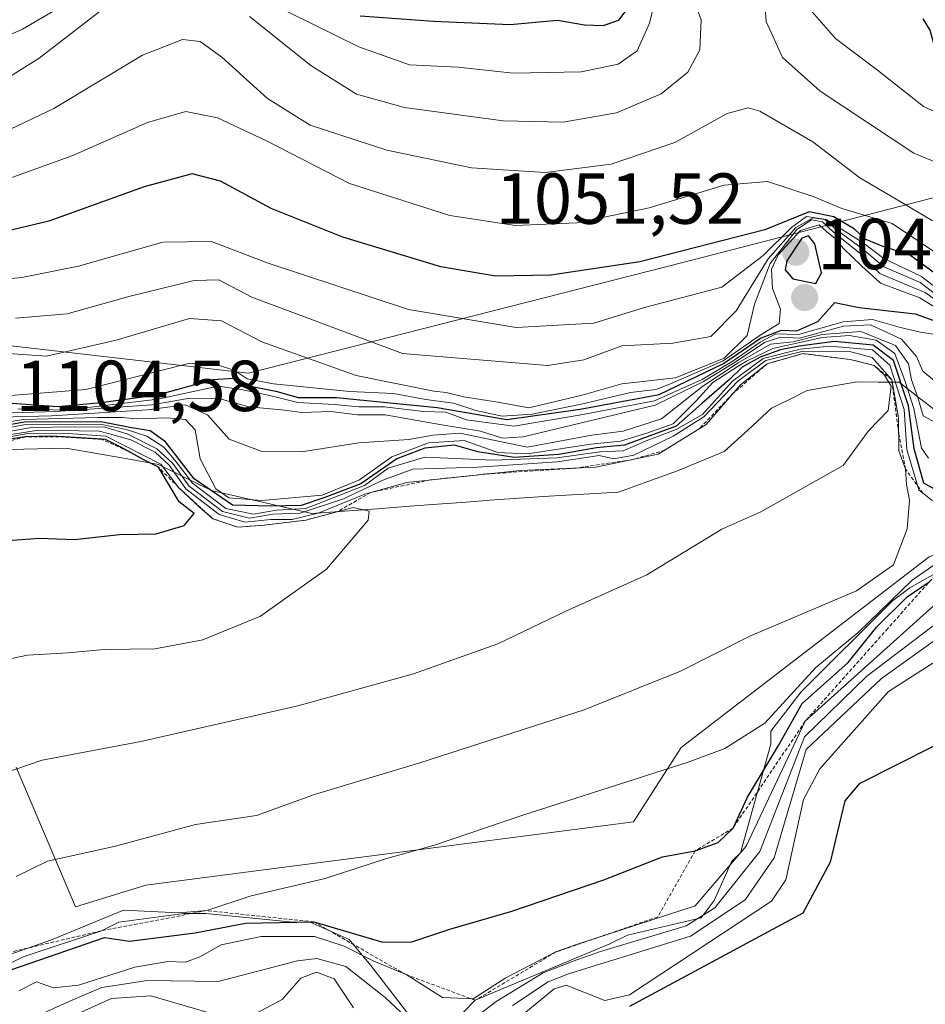
# Model space of a CAD drawing. Units: metres. Extents: x 579971 to 583403, y 4745090 to 4747444.
# Drawn here: x 580635 to 580761, y 4745855 to 4745991 of the extents above; entities that cross this region are included whole.
import ezdxf
from ezdxf.enums import TextEntityAlignment as Align

# ---------------------------------------------------------------- set-up
doc = ezdxf.new("R2010")
doc.units = ezdxf.units.M
doc.header["$MEASUREMENT"] = 0
doc.linetypes.add('TRAZOS', pattern=[0.75, 0.5, -0.25])
for name, color, linetype, lineweight in [('Arbolado forestal CxS', 92, 'Continuous', 0), ('Carátula', 7, 'Continuous', 5), ('Curva de nivel maestra', 36, 'Continuous', 30), ('Curva de nivel normal', 36, 'Continuous', 0), ('Entidad de ámbito territorial', 19, 'Continuous', 0), ('Entidad de ámbito territorial CxS', 92, 'Continuous', 0), ('Escarpado lineal', 39, 'TRAZOS', 0), ('Explotación a cielo abierto', 254, 'Continuous', 0), ('Explotación a cielo abierto Cxs', 254, 'Continuous', 0), ('Municipio', 9, 'Continuous', 13), ('Municipio CxS', 142, 'Continuous', 0), ('Punto de cota en terreno', 7, 'Continuous', 0), ('Roquedo CxS', 135, 'Continuous', 0), ('Rótulo de punto de cota en terreno', 19, 'Continuous', 0), ('Suelo desnudo CxS', 43, 'Continuous', 0)]:
    doc.layers.add(name, color=color, linetype=linetype, lineweight=lineweight)
doc.styles.add('Arial', font='txt', dxfattribs={"height": 0.2})

# ---------------------------------------------------------------- blocks, each defined once
blk = doc.blocks.new('*U162')
at = {"layer": 'Arbolado forestal CxS', "color": 92, "linetype": 'Continuous', "lineweight": 0}
blk.add_polyline3d([(580958.1281, 4745990.9274, 1024.6095), (580891.4521, 4745985.7997, 1015.33), (580806.8243, 4745967.8503, 1016.9728), (580767.0753, 4745967.8511, 1012.4605), (580727.3265, 4745957.5939, 1029.0681), (580667.0607, 4745942.2083, 1049.7258), (580633.7227, 4745946.0557, 1041.093), (580597.8205, 4745958.8785, 1022.9879), (580579.2415, 4745962.8602, 1015.7549), (580561.9181, 4745966.5728, 1010.2369), (580526.0157, 4745958.8799, 1012.7087), (580490.1121, 4745931.9539, 1033.0161), (580487.5599, 4745931.0353, 1034.1853), (580470.7467, 4745914.2227, 1051.8529), (580444.5199, 4745909.4547, 1074.6562), (580425.4459, 4745901.5076, 1079.4019), (580398.4245, 4745911.0452, 1065.535), (580361.8661, 4745911.0457, 1065.4692)], dxfattribs=at)
blk = doc.blocks.new('*U181')
at = {"layer": 'Curva de nivel normal', "color": 36, "linetype": 'Continuous', "lineweight": 0}
for points in [[(580764.69, 4745947.2, 1055), (580760.3, 4745947.92, 1055), (580757.52, 4745948.57, 1055), (580753.64, 4745949.67, 1055), (580749.57, 4745949.36, 1055), (580743.37, 4745947.59, 1055), (580740.22, 4745947.66, 1055), (580738.05, 4745946.53, 1055), (580734.16, 4745943.84, 1055), (580730, 4745941.33, 1055), (580723.4, 4745938.38, 1055), (580712.94, 4745936.38, 1055), (580703.9, 4745934.83, 1055), (580697.31, 4745935.71, 1055), (580694.47, 4745936.8, 1055), (580691.35, 4745936.88, 1055), (580685.96, 4745937.55, 1055), (580682.4, 4745937.54, 1055), (580678.95, 4745937.88, 1055), (580673.92, 4745938.12, 1055), (580670.22, 4745939.08, 1055), (580666.06, 4745939.95, 1055), (580662.89, 4745940.41, 1055), (580654.5, 4745938.6, 1055), (580641.7, 4745937.07, 1055), (580635.1, 4745937.24, 1055)], [(580704.49, 4745852.61, 1055), (580709.49, 4745856.72, 1055), (580711.13, 4745857.23, 1055), (580716.53, 4745855.12, 1055), (580719.92, 4745855.92, 1055), (580739.62, 4745868.91, 1055), (580741.62, 4745871.86, 1055), (580744.07, 4745883.02, 1055), (580746.32, 4745887.3, 1055), (580755.85, 4745898, 1055), (580762.02, 4745901.95, 1055)]]:
    blk.add_polyline3d(points, dxfattribs=at)
blk = doc.blocks.new('*U218')
at = {"layer": 'Curva de nivel normal', "color": 36, "linetype": 'Continuous', "lineweight": 0}
for points in [[(580619.02, 4745936.26, 1060), (580640.37, 4745936.87, 1060), (580653.68, 4745937.81, 1060), (580658.94, 4745938.76, 1060), (580663.15, 4745938.66, 1060), (580667.12, 4745937.54, 1060), (580671.72, 4745937.1, 1060), (580674.49, 4745936.73, 1060), (580678.52, 4745936.91, 1060), (580682.2, 4745936.42, 1060), (580686.05, 4745936.44, 1060), (580693.63, 4745935.08, 1060), (580699.29, 4745934.16, 1060), (580702.34, 4745933.2, 1060), (580705.17, 4745933.35, 1060), (580723.51, 4745937.75, 1060), (580730.19, 4745941.04, 1060), (580734.58, 4745943.74, 1060), (580738.67, 4745946.45, 1060), (580740.87, 4745947.19, 1060), (580743.53, 4745947.06, 1060), (580749.64, 4745948.75, 1060), (580753.36, 4745948.9, 1060), (580757.69, 4745946.92, 1060), (580759.75, 4745944.54, 1060), (580760.64, 4745942.51, 1060), (580762.27, 4745941.13, 1060)], [(580766.31, 4745908, 1060), (580754.88, 4745899.82, 1060), (580744.46, 4745889.98, 1060), (580739.99, 4745874.91, 1060), (580736, 4745869.09, 1060), (580728.41, 4745864.03, 1060), (580711.47, 4745858.81, 1060), (580708.67, 4745857.72, 1060), (580703.69, 4745854.44, 1060)], [(580681.67, 4745854.09, 1060), (580678.98, 4745858.12, 1060), (580676.5, 4745859.06, 1060), (580674.32, 4745858.24, 1060), (580671.74, 4745855.26, 1060), (580667.99, 4745853.27, 1060)], [(580661.64, 4745853.42, 1060), (580653.55, 4745855.78, 1060), (580648.09, 4745855.38, 1060), (580639.22, 4745851.41, 1060)]]:
    blk.add_polyline3d(points, dxfattribs=at)
blk = doc.blocks.new('*U225')
at = {"layer": 'Curva de nivel normal', "color": 36, "linetype": 'Continuous', "lineweight": 0}
for points in [[(580762.56, 4745935.25, 1065), (580760.68, 4745936.27, 1065), (580759.93, 4745938.84, 1065), (580759.06, 4745941.3, 1065), (580758.63, 4745943.49, 1065), (580756.83, 4745946.03, 1065), (580752.01, 4745947.99, 1065), (580746.67, 4745947.56, 1065), (580742.66, 4745946.56, 1065), (580739.52, 4745946.23, 1065), (580735, 4745943.63, 1065), (580730.11, 4745940.39, 1065), (580724.39, 4745935.88, 1065), (580719.07, 4745934.14, 1065), (580714.73, 4745933.6, 1065), (580705.73, 4745931.94, 1065), (580696.4, 4745933.86, 1065), (580692.72, 4745933.62, 1065), (580689.33, 4745932.98, 1065), (580682.38, 4745932.54, 1065), (580674.78, 4745931.34, 1065), (580668.85, 4745931.39, 1065), (580664.39, 4745933.07, 1065), (580661.4, 4745936.42, 1065), (580658.28, 4745937.82, 1065), (580653.06, 4745937.14, 1065), (580639.77, 4745936.3, 1065), (580620.22, 4745935.8, 1065)], [(580637.66, 4745852.92, 1065), (580642.4, 4745855.07, 1065), (580646.73, 4745856.91, 1065), (580653.07, 4745857.9, 1065), (580662.86, 4745857.74, 1065), (580673.9, 4745860.64, 1065), (580676.54, 4745860.97, 1065), (580680.57, 4745859.85, 1065), (580686.06, 4745855.53, 1065), (580689.69, 4745852.12, 1065)], [(580696.82, 4745851.41, 1065), (580701.42, 4745855, 1065), (580707.94, 4745858.96, 1065), (580712.13, 4745860.57, 1065), (580715.91, 4745861.91, 1065), (580727.82, 4745865.48, 1065), (580731.76, 4745868, 1065), (580738, 4745875.8, 1065), (580744.22, 4745891.74, 1065), (580752.88, 4745900.15, 1065), (580765.7, 4745909.9, 1065)]]:
    blk.add_polyline3d(points, dxfattribs=at)
blk = doc.blocks.new('*U233')
at = {"layer": 'Curva de nivel maestra', "color": 36, "linetype": 'Continuous', "lineweight": 30}
for points in [[(580630.48, 4745938.31, 1050), (580640.62, 4745937.56, 1050), (580646.62, 4745938.16, 1050), (580654.45, 4745939.2, 1050), (580662.18, 4745941.35, 1050), (580664.98, 4745941.52, 1050), (580666.68, 4745940.54, 1050), (580670.87, 4745939.73, 1050), (580673.99, 4745938.85, 1050), (580679.28, 4745938.81, 1050), (580693.25, 4745937.44, 1050), (580702.94, 4745935.78, 1050), (580713.09, 4745937.21, 1050), (580724.05, 4745939.24, 1050), (580732.98, 4745943.54, 1050), (580738.12, 4745947.06, 1050), (580741.02, 4745948.2, 1050), (580743.17, 4745948.11, 1050), (580746.07, 4745949.37, 1050), (580748.41, 4745952, 1050), (580751.79, 4745951.33, 1050), (580759.55, 4745950.44, 1050), (580765.62, 4745948.28, 1050)], [(580761.21, 4745845.99, 1050), (580769.71, 4745857.89, 1050), (580775.84, 4745870.89, 1050), (580796.54, 4745894.31, 1050), (580800.43, 4745904, 1050), (580800.94, 4745908.74, 1050), (580796.2, 4745912.82, 1050), (580787.99, 4745903.48, 1050), (580751.81, 4745885.18, 1050), (580749.82, 4745882.82, 1050), (580747.78, 4745874.31, 1050), (580743.98, 4745867.22, 1050), (580719.94, 4745854.3, 1050)]]:
    blk.add_polyline3d(points, dxfattribs=at)
blk = doc.blocks.new('5PATER')
at = {"layer": 'Carátula', "linetype": 'Continuous', "lineweight": 5}
h = blk.add_hatch(color=250, dxfattribs=at)
edge = h.paths.add_edge_path()
edge.add_ellipse((0, 0.01), major_axis=(-1.33, -1.34), ratio=0.999422, start_angle=0, end_angle=360)

msp = doc.modelspace()

# ---------------------------------------------------------------- linework, layer by layer
at = {"layer": 'Arbolado forestal CxS', "color": 92, "linetype": 'Continuous', "lineweight": 0}
msp.add_polyline3d([(580361.87, 4745911.05, 1065.47), (580398.42, 4745911.05, 1065.54), (580425.45, 4745901.51, 1079.4), (580444.52, 4745909.45, 1074.66), (580470.75, 4745914.22, 1051.85), (580487.56, 4745931.04, 1034.19), (580490.11, 4745931.95, 1033.02), (580526.02, 4745958.88, 1012.71), (580561.92, 4745966.57, 1010.24), (580579.24, 4745962.86, 1015.75), (580597.82, 4745958.88, 1022.99), (580633.72, 4745946.06, 1041.09), (580667.06, 4745942.21, 1049.73), (580727.33, 4745957.59, 1029.07), (580767.08, 4745967.85, 1012.46), (580806.82, 4745967.85, 1016.97), (580891.45, 4745985.8, 1015.33), (580958.13, 4745990.93, 1024.61)], dxfattribs=at)
at = {"layer": 'Curva de nivel maestra', "color": 36, "linetype": 'Continuous', "lineweight": 30}
for points in [[(580682.56, 4745991.82, 1000), (580692.74, 4745991.07, 1000), (580703.4, 4745990.6, 1000), (580709.97, 4745991.2, 1000), (580713.69, 4745990.58, 1000), (580716.3, 4745990.5, 1000), (580718.45, 4745991.24, 1000), (580720.54, 4745993.94, 1000)], [(580760.62, 4745991.38, 1000), (580761.61, 4745989.81, 1000), (580762.48, 4745986.68, 1000), (580765.39, 4745983.58, 1000), (580770.54, 4745981.4, 1000), (580777.28, 4745981.15, 1000), (580788.65, 4745983.18, 1000), (580799.26, 4745984.46, 1000), (580809.25, 4745986.78, 1000), (580826.4, 4745991.88, 1000)], [(580762.92, 4745955.64, 1025), (580758.8, 4745958.66, 1025), (580755.22, 4745959.74, 1025), (580752.62, 4745960.82, 1025), (580751.13, 4745962.19, 1025), (580748.3, 4745963.93, 1025), (580744.87, 4745964.59, 1025), (580738.73, 4745962.09, 1025), (580721.35, 4745957.66, 1025), (580709.01, 4745955.83, 1025), (580701.37, 4745955.68, 1025), (580693.76, 4745956.95, 1025), (580680.15, 4745961.07, 1025), (580670.23, 4745965.09, 1025), (580663.22, 4745968.86, 1025), (580659.26, 4745969.88, 1025), (580652.62, 4745968.07, 1025), (580639.4, 4745963.29, 1025), (580629.07, 4745960.87, 1025)], [(580745.81, 4745954.64, 1050), (580746.57, 4745956.16, 1050), (580745.63, 4745960.18, 1050), (580744.78, 4745961.27, 1050), (580743.86, 4745960.93, 1050), (580741.78, 4745957.82, 1050), (580741.54, 4745956.57, 1050), (580742.59, 4745955.3, 1050), (580745.81, 4745954.64, 1050)], [(580762.27, 4745926.09, 1075), (580760.78, 4745926.92, 1075), (580759.41, 4745931.69, 1075), (580758.63, 4745937.68, 1075), (580756.57, 4745943.97, 1075), (580753.75, 4745946.11, 1075), (580748.4, 4745946.59, 1075), (580743.48, 4745945.94, 1075), (580740.9, 4745945.43, 1075), (580738.06, 4745944.44, 1075), (580735.58, 4745943.03, 1075), (580733.82, 4745941.35, 1075), (580729.98, 4745938, 1075), (580726.4, 4745934.84, 1075), (580719.24, 4745932.22, 1075), (580715.34, 4745931.84, 1075), (580710.15, 4745930.92, 1075), (580703.95, 4745930.5, 1075), (580698.89, 4745931.27, 1075), (580695.64, 4745932.21, 1075), (580691.55, 4745931.8, 1075), (580687.67, 4745930.32, 1075), (580682.67, 4745926.86, 1075), (580677.67, 4745924.95, 1075), (580674.39, 4745923.82, 1075), (580670.14, 4745923.73, 1075), (580664.85, 4745923.88, 1075), (580659.56, 4745927.54, 1075), (580655.59, 4745932.66, 1075), (580653.43, 4745934.22, 1075), (580650.6, 4745934.65, 1075), (580646.61, 4745935.47, 1075), (580635.94, 4745935.43, 1075), (580629.13, 4745934.14, 1075)], [(580633.07, 4745918.92, 1100), (580638.07, 4745919.28, 1100), (580642.93, 4745919.11, 1100), (580649.18, 4745919.8, 1100), (580654.28, 4745919.9, 1100), (580658.15, 4745921.04, 1100), (580659.56, 4745922.74, 1100), (580657.48, 4745924.35, 1100), (580654.61, 4745929.14, 1100), (580652.46, 4745930.21, 1100), (580650.4, 4745931.37, 1100), (580649.44, 4745931.91, 1100), (580647.22, 4745933, 1100), (580646.72, 4745933.03, 1100.55), (580641.54, 4745933.35, 1104.24), (580639.51, 4745933.47, 1100), (580636.15, 4745933.36, 1100), (580634.24, 4745933.11, 1100)], [(580631.64, 4745858.53, 1075), (580647.09, 4745863.87, 1075), (580650.57, 4745863.35, 1075), (580659.67, 4745864.53, 1075), (580666.66, 4745865.86, 1075), (580676.16, 4745866.03, 1075), (580685.72, 4745863.23, 1075), (580689.75, 4745863.28, 1075), (580695, 4745865.02, 1075), (580703.63, 4745867.5, 1075), (580716.36, 4745871.89, 1075), (580724.52, 4745875.04, 1075), (580729.04, 4745875.9, 1075), (580732.24, 4745877.05, 1075), (580734.3, 4745879.06, 1075), (580736.31, 4745883.35, 1075), (580740.61, 4745890.5, 1075), (580743.87, 4745896.35, 1075), (580750.27, 4745902.03, 1075), (580754.24, 4745907, 1075), (580758.45, 4745911.14, 1075), (580761.51, 4745913.24, 1075)]]:
    msp.add_polyline3d(points, dxfattribs=at)
at = {"layer": 'Curva de nivel normal', "color": 36, "linetype": 'Continuous', "lineweight": 0}
for points in [[(580724.78, 4745999.43, 1005), (580722.7, 4745990.78, 1005), (580720.98, 4745986.98, 1005), (580718.38, 4745985.1, 1005), (580713.22, 4745984.05, 1005), (580703.82, 4745983.85, 1005), (580696.17, 4745984.7, 1005), (580689.4, 4745985.01, 1005), (580682.4, 4745987.53, 1005), (580663.42, 4745996.93, 1005)], [(580728, 4745996.48, 1010), (580729.89, 4745991.26, 1010), (580729.71, 4745987.12, 1010), (580728.04, 4745984, 1010), (580724.33, 4745980.97, 1010), (580718.13, 4745978.36, 1010), (580710.73, 4745977.08, 1010), (580702.4, 4745977.25, 1010), (580688.73, 4745979.1, 1010), (580682.07, 4745980.93, 1010), (580675.71, 4745984.91, 1010), (580667.24, 4745991.72, 1010)], [(580901.4, 4745992.88, 1010), (580891.81, 4745989.27, 1010), (580885.81, 4745987.02, 1010), (580877.52, 4745985.69, 1010), (580868.1, 4745984.52, 1010), (580849.62, 4745981.21, 1010), (580828.2, 4745978.88, 1010), (580812.53, 4745974.68, 1010), (580805.73, 4745973.15, 1010), (580799.07, 4745972.58, 1010), (580794.07, 4745970.84, 1010), (580787.07, 4745969.22, 1010), (580776.07, 4745968.15, 1010), (580769.4, 4745968.63, 1010), (580759.37, 4745972.75, 1010), (580746.39, 4745981.34, 1010), (580741.17, 4745986.04, 1010), (580738.88, 4745991.05, 1010), (580738.54, 4745996.22, 1010)], [(580647.74, 4745993.45, 1010), (580638.02, 4745985.94, 1010), (580630.64, 4745981.3, 1010)], [(580868.39, 4745992, 1005), (580859.32, 4745989.29, 1005), (580853.8, 4745986.9, 1005), (580844.68, 4745985.38, 1005), (580828.8, 4745985.32, 1005), (580820.06, 4745983.88, 1005), (580811.36, 4745980.77, 1005), (580799.59, 4745977.61, 1005), (580790.12, 4745976.52, 1005), (580777.3, 4745974.97, 1005), (580768.46, 4745975.65, 1005), (580760.74, 4745979.21, 1005), (580754.34, 4745984.28, 1005), (580748.52, 4745988.66, 1005), (580744.29, 4745993.5, 1005)], [(580640.16, 4745992.56, 1005), (580635.73, 4745989.97, 1005), (580628.73, 4745986.85, 1005)], [(580761.99, 4745963.34, 1015), (580757.7, 4745965.92, 1015), (580751.91, 4745969.32, 1015), (580745.36, 4745974.32, 1015), (580738.04, 4745978.59, 1015), (580736.41, 4745979.06, 1015), (580733.5, 4745978.26, 1015), (580726.23, 4745974.24, 1015), (580717.39, 4745971.22, 1015), (580708.23, 4745970.05, 1015), (580698.04, 4745970.74, 1015), (580686.25, 4745973.16, 1015), (580675.62, 4745976.62, 1015), (580669.71, 4745980.36, 1015), (580663.4, 4745986.07, 1015), (580660.36, 4745988.27, 1015), (580657.93, 4745988.55, 1015), (580652.36, 4745986.38, 1015), (580640.07, 4745978.97, 1015), (580632.07, 4745975.14, 1015)], [(580764.39, 4745957.6, 1020), (580756.4, 4745963, 1020), (580749.4, 4745965.06, 1020), (580745.4, 4745966.74, 1020), (580739.07, 4745968.83, 1020), (580733.05, 4745968.31, 1020), (580722.66, 4745965.16, 1020), (580712.64, 4745963.08, 1020), (580704.11, 4745962.71, 1020), (580694.99, 4745964.12, 1020), (580681.11, 4745968.54, 1020), (580669.56, 4745974.46, 1020), (580662.77, 4745977.65, 1020), (580658.4, 4745978.52, 1020), (580653.07, 4745977.01, 1020), (580642.73, 4745972.42, 1020), (580632.73, 4745968.84, 1020)], [(580627.03, 4745954.65, 1030), (580635.64, 4745955.48, 1030), (580643.48, 4745957.08, 1030), (580655.22, 4745960.42, 1030), (580661.95, 4745960.48, 1030), (580669.65, 4745957.52, 1030), (580689.3, 4745951.03, 1030), (580704.2, 4745948.56, 1030), (580714.98, 4745949.13, 1030), (580722.04, 4745951.35, 1030), (580732.73, 4745954.14, 1030), (580738.48, 4745958.55, 1030), (580742.4, 4745962.42, 1030), (580744.48, 4745963.97, 1030), (580747.22, 4745963.56, 1030), (580752.34, 4745960.31, 1030), (580755.22, 4745958.15, 1030), (580760.43, 4745955.65, 1030), (580766.8, 4745950.74, 1030)], [(580630.4, 4745945.19, 1040), (580639.07, 4745944.58, 1040), (580648.73, 4745946.77, 1040), (580658.88, 4745949.79, 1040), (580663.34, 4745949.48, 1040), (580668.92, 4745946.56, 1040), (580682, 4745941.89, 1040), (580692.77, 4745939.69, 1040), (580694.49, 4745939.54, 1040), (580696.97, 4745938.94, 1040), (580701.68, 4745938.2, 1040), (580705.97, 4745937.38, 1040), (580713.36, 4745939.17, 1040), (580718.89, 4745940.72, 1040), (580726.31, 4745941.57, 1040), (580733.08, 4745944.29, 1040), (580736.27, 4745947.46, 1040), (580737.26, 4745951.78, 1040), (580739.44, 4745957.42, 1040), (580743.16, 4745962.15, 1040), (580745.18, 4745963.49, 1040), (580746.69, 4745963.22, 1040), (580748.24, 4745961.77, 1040), (580751.88, 4745958.88, 1040), (580754.65, 4745956.06, 1040), (580757.79, 4745954.69, 1040), (580760.94, 4745953.43, 1040), (580766.42, 4745949.52, 1040)], [(580765.08, 4745951.16, 1035), (580760.28, 4745954.78, 1035), (580755.2, 4745956.95, 1035), (580752.28, 4745959.46, 1035), (580748.63, 4745962.16, 1035), (580747.02, 4745963.54, 1035), (580745.41, 4745963.79, 1035), (580743.01, 4745962.45, 1035), (580739.16, 4745958.08, 1035), (580734.75, 4745950.86, 1035), (580731.21, 4745947.28, 1035), (580725.94, 4745946.36, 1035), (580718.86, 4745946, 1035), (580713.6, 4745944.06, 1035), (580708.57, 4745943.27, 1035), (580688.45, 4745944.93, 1035), (580667.56, 4745952.75, 1035), (580662.95, 4745955.15, 1035), (580659.53, 4745955.07, 1035), (580650.68, 4745952.89, 1035), (580641.92, 4745950.46, 1035), (580634.74, 4745949.85, 1035)], [(580632.34, 4745938.99, 1045), (580644.5, 4745939.94, 1045), (580658.59, 4745943.52, 1045), (580661.65, 4745943.68, 1045), (580665.1, 4745942.63, 1045), (580666.89, 4745941.42, 1045), (580670.53, 4745940.73, 1045), (580681.12, 4745939.66, 1045), (580687.2, 4745939.39, 1045), (580691.69, 4745938.55, 1045), (580695.5, 4745938.03, 1045), (580698.6, 4745937.01, 1045), (580702.27, 4745936.26, 1045), (580706.45, 4745936.51, 1045), (580713.48, 4745937.96, 1045), (580720.09, 4745939.54, 1045), (580723.6, 4745939.95, 1045), (580725.62, 4745940.73, 1045), (580732.93, 4745943.9, 1045), (580738.08, 4745947.5, 1045), (580740.71, 4745949.11, 1045), (580740.88, 4745951.11, 1045), (580739.77, 4745953.98, 1045), (580739.63, 4745956.63, 1045), (580740.58, 4745958.63, 1045), (580743.68, 4745962, 1045), (580746.23, 4745962.81, 1045), (580747.32, 4745961.84, 1045), (580748.43, 4745960.96, 1045), (580749.61, 4745959.51, 1045), (580752.12, 4745957.13, 1045), (580754.75, 4745954.71, 1045), (580760.2, 4745952.66, 1045), (580766.1, 4745949.03, 1045)], [(580761.43, 4745930.43, 1070), (580760.44, 4745931.78, 1070), (580759.4, 4745937.3, 1070), (580758.18, 4745941.04, 1070), (580756.76, 4745944.95, 1070), (580754.17, 4745946.77, 1070), (580750.47, 4745947.44, 1070), (580746.68, 4745947.16, 1070), (580742.75, 4745946.28, 1070), (580739.81, 4745945.63, 1070), (580736.15, 4745943.88, 1070), (580735, 4745943.16, 1070), (580731.51, 4745940.9, 1070), (580729.2, 4745938.36, 1070), (580726.01, 4745935.16, 1070), (580722.34, 4745933.88, 1070), (580718.7, 4745932.78, 1070), (580714.56, 4745932.35, 1070), (580705.8, 4745931, 1070), (580701.68, 4745931.21, 1070), (580696.99, 4745932.86, 1070), (580692.05, 4745932.52, 1070), (580686.96, 4745930.59, 1070), (580682.47, 4745927.42, 1070), (580677.3, 4745925.26, 1070), (580668.91, 4745924.54, 1070), (580664.36, 4745924.91, 1070), (580662.54, 4745926.16, 1070), (580660.39, 4745930.33, 1070), (580659.67, 4745934.34, 1070), (580658.32, 4745935.76, 1070), (580655.79, 4745935.99, 1070), (580651.5, 4745935.85, 1070), (580649.58, 4745936.06, 1070), (580646.16, 4745936.06, 1070), (580635.93, 4745935.79, 1070), (580629.97, 4745934.85, 1070)], [(580629.13, 4745933.73, 1080), (580636.15, 4745935.07, 1080), (580646.52, 4745935.14, 1080), (580650.09, 4745934.38, 1080), (580652.96, 4745933.48, 1080), (580655.34, 4745931.94, 1080), (580657.05, 4745929.88, 1080), (580659.32, 4745926.92, 1080), (580663.92, 4745923.44, 1080), (580667.76, 4745922.62, 1080), (580670.98, 4745923.17, 1080), (580675.05, 4745923.4, 1080), (580683.19, 4745926.6, 1080), (580686.44, 4745929.02, 1080), (580691.56, 4745930.56, 1080), (580701.03, 4745930.14, 1080), (580709.89, 4745930.44, 1080), (580715.81, 4745931.3, 1080), (580719.04, 4745931.42, 1080), (580722.48, 4745932.93, 1080), (580726.4, 4745934.4, 1080), (580730.06, 4745936.49, 1080), (580734.24, 4745941.09, 1080), (580738.47, 4745944.24, 1080), (580743.63, 4745945.53, 1080), (580747.73, 4745945.98, 1080), (580753.64, 4745945.44, 1080), (580756.05, 4745943.32, 1080), (580758.02, 4745937.17, 1080), (580758.42, 4745931.6, 1080), (580760.08, 4745926.03, 1080), (580761.97, 4745924.48, 1080)], [(580630.21, 4745933.11, 1090), (580637.96, 4745934.29, 1090), (580646.37, 4745934.14, 1090), (580647.82, 4745933.78, 1090), (580650.74, 4745932.96, 1090), (580654.12, 4745931.22, 1090), (580656.08, 4745929.44, 1090), (580658.4, 4745926.14, 1090), (580662.99, 4745922.57, 1090), (580666.58, 4745921.52, 1090), (580670.2, 4745921.89, 1090), (580673.16, 4745921.88, 1090), (580676.75, 4745922.78, 1090), (580683.21, 4745925.42, 1090), (580689.05, 4745927.05, 1090), (580704.78, 4745928.71, 1090), (580715.29, 4745929.16, 1090), (580723.92, 4745930.95, 1090), (580730.57, 4745935.1, 1090), (580735.32, 4745940.57, 1090), (580739.04, 4745943.52, 1090), (580743.99, 4745944.93, 1090), (580750.57, 4745944.11, 1090), (580753.87, 4745943.27, 1090), (580755.3, 4745941.92, 1090), (580756.24, 4745940.39, 1090), (580755.83, 4745937.05, 1090), (580753.1, 4745934.21, 1090), (580749.59, 4745929.4, 1090), (580738.15, 4745922.94, 1090), (580732.76, 4745920.56, 1090), (580722.35, 4745914.19, 1090), (580711.12, 4745909.19, 1090), (580701.66, 4745904.64, 1090), (580689.98, 4745900.46, 1090), (580673.92, 4745896.04, 1090), (580652.16, 4745891.06, 1090), (580638.46, 4745888.48, 1090), (580629.36, 4745885.39, 1090)], [(580634.83, 4745872.32, 1085), (580639.19, 4745874.46, 1085), (580648.65, 4745876.52, 1085), (580659.73, 4745879.53, 1085), (580668.2, 4745880.8, 1085), (580676.25, 4745883.7, 1085), (580690.86, 4745888.11, 1085), (580713.64, 4745895.47, 1085), (580727.01, 4745900.82, 1085), (580736.64, 4745905.69, 1085), (580751.42, 4745912.01, 1085), (580756.56, 4745915.61, 1085), (580758.44, 4745920.6, 1085), (580758.79, 4745924.56, 1085), (580758.36, 4745926.77, 1085), (580758.23, 4745928.89, 1085), (580757.3, 4745931.44, 1085), (580757.26, 4745936.03, 1085), (580756.31, 4745941.3, 1085), (580753.62, 4745944.37, 1085), (580750.64, 4745945.17, 1085), (580744.05, 4745945.27, 1085), (580738.83, 4745943.98, 1085), (580734.96, 4745941.09, 1085), (580730.26, 4745936.13, 1085), (580725.98, 4745933.47, 1085), (580720.56, 4745930.84, 1085), (580717.77, 4745930.34, 1085), (580715.74, 4745930.77, 1085), (580709.97, 4745929.89, 1085), (580698.92, 4745929.18, 1085), (580689.9, 4745928.9, 1085), (580685.7, 4745927.35, 1085), (580680.26, 4745924.78, 1085), (580674.26, 4745922.76, 1085), (580670.45, 4745922.65, 1085), (580667.24, 4745922.1, 1085), (580663.48, 4745923.01, 1085), (580658.83, 4745926.5, 1085), (580656.6, 4745929.69, 1085), (580654.38, 4745931.71, 1085), (580650.23, 4745933.78, 1085), (580647.13, 4745934.72, 1085), (580642.76, 4745934.76, 1085), (580636.98, 4745934.66, 1085), (580630.63, 4745933.57, 1085)], [(580630.4, 4745901.83, 1095), (580636.4, 4745903.08, 1095), (580642.07, 4745903.38, 1095), (580647.07, 4745903.84, 1095), (580654.07, 4745903.95, 1095), (580660.73, 4745905.17, 1095), (580668.73, 4745908.48, 1095), (580677.88, 4745915.01, 1095), (580683.67, 4745921.81, 1095), (580683.82, 4745923.03, 1095), (580681.62, 4745923.58, 1095), (580675.05, 4745921.81, 1095), (580669.26, 4745921.12, 1095), (580665.62, 4745920.81, 1095), (580662.14, 4745922, 1095), (580660.34, 4745923.54, 1095), (580657.38, 4745926.35, 1095), (580654.94, 4745929.59, 1095), (580647.3, 4745933.47, 1095), (580641.42, 4745933.88, 1095), (580636.46, 4745933.83, 1095), (580629.85, 4745932.64, 1095)], [(580768.69, 4745920.09, 1080), (580759.13, 4745913.47, 1080), (580751.64, 4745906.22, 1080), (580745.79, 4745901.33, 1080), (580738.73, 4745893.62, 1080), (580733.17, 4745890.09, 1080), (580728.22, 4745888.26, 1080), (580705, 4745880.82, 1080), (580692.88, 4745876.67, 1080), (580686.07, 4745874.8, 1080), (580677.73, 4745872.07, 1080), (580667.46, 4745869.63, 1080), (580661.29, 4745867.6, 1080), (580657.4, 4745867.3, 1080), (580649.72, 4745867.67, 1080), (580639.73, 4745863.54, 1080), (580632.21, 4745860.9, 1080)], [(580635.22, 4745856.47, 1070), (580637.67, 4745857.69, 1070), (580640.01, 4745856.88, 1070), (580643.51, 4745857.26, 1070), (580651.32, 4745859.73, 1070), (580655.91, 4745860.55, 1070), (580658.34, 4745860.46, 1070), (580660.32, 4745861.16, 1070), (580663.3, 4745862.86, 1070), (580668.83, 4745864.02, 1070), (580676.22, 4745863.99, 1070), (580680.35, 4745862.68, 1070), (580684.45, 4745860.57, 1070), (580688.94, 4745858.71, 1070), (580694.01, 4745855.54, 1070), (580698.27, 4745855.36, 1070), (580702.71, 4745858.23, 1070), (580709.73, 4745861.85, 1070), (580712.57, 4745862.88, 1070), (580729.03, 4745868.28, 1070), (580736.11, 4745876.54, 1070), (580744.31, 4745893.88, 1070), (580772.01, 4745918.8, 1070)]]:
    msp.add_polyline3d(points, dxfattribs=at)
at = {"layer": 'Entidad de ámbito territorial', "color": 19, "linetype": 'Continuous', "lineweight": 0}
msp.add_polyline3d([(580633.99, 4745931.59, 1103.87), (580637.86, 4745931.7, 1103.71), (580641.73, 4745931.81, 1103.57), (580646.02, 4745931.06, 1101.24), (580650.3, 4745930.3, 1096.06), (580654.59, 4745929.55, 1086.19), (580658.26, 4745927.73, 1079.4), (580661.94, 4745925.92, 1075.78), (580666.58, 4745924.85, 1074.85), (580671.23, 4745923.78, 1077.43), (580675.87, 4745922.71, 1093.79), (580680.39, 4745923.05, 1095.71), (580684.92, 4745923.39, 1095.02), (580689.45, 4745923.73, 1094.29), (580693.97, 4745924.07, 1094.17), (580697.3, 4745924.32, 1094.24), (580700.63, 4745924.57, 1094.12), (580703.96, 4745924.82, 1093.94), (580708.77, 4745925.12, 1093.43), (580713.59, 4745925.41, 1092.86), (580718.4, 4745925.71, 1092.57), (580722.5, 4745927.17, 1092.55), (580726.61, 4745928.63, 1093.09), (580729.83, 4745929.97, 1092.81), (580733.05, 4745931.32, 1093.15), (580736.36, 4745934.32, 1093.42), (580739.66, 4745937.33, 1093.5), (580742.12, 4745938.56, 1093.44), (580744.59, 4745939.8, 1093.37), (580748.05, 4745940.39, 1092.87), (580751.51, 4745940.99, 1092.2), (580754.43, 4745940.98, 1081.02), (580757.36, 4745940.97, 1070.97), (580759.76, 4745939.08, 1067.56), (580762.17, 4745937.19, 1064.15)], dxfattribs=at)
at = {"layer": 'Entidad de ámbito territorial CxS', "color": 92, "linetype": 'Continuous', "lineweight": 0}
msp.add_polyline3d([(580762.17, 4745937.19, 1064.15), (580759.76, 4745939.08, 1067.56), (580757.36, 4745940.97, 1070.97), (580754.43, 4745940.98, 1081.02), (580751.51, 4745940.99, 1092.2), (580748.05, 4745940.39, 1092.87), (580744.59, 4745939.8, 1093.37), (580742.12, 4745938.56, 1093.44), (580739.66, 4745937.33, 1093.5), (580736.36, 4745934.32, 1093.42), (580733.05, 4745931.32, 1093.15), (580729.83, 4745929.97, 1092.81), (580726.61, 4745928.63, 1093.09), (580722.5, 4745927.17, 1092.55), (580718.4, 4745925.71, 1092.57), (580713.59, 4745925.41, 1092.86), (580708.77, 4745925.12, 1093.43), (580703.96, 4745924.82, 1093.94), (580700.63, 4745924.57, 1094.12), (580697.3, 4745924.32, 1094.24), (580693.97, 4745924.07, 1094.17), (580689.45, 4745923.73, 1094.29), (580684.92, 4745923.39, 1095.02), (580680.39, 4745923.05, 1095.71), (580675.87, 4745922.71, 1093.79), (580671.23, 4745923.78, 1077.43), (580666.58, 4745924.85, 1074.85), (580661.94, 4745925.92, 1075.78), (580658.26, 4745927.73, 1079.4), (580654.59, 4745929.55, 1086.19), (580650.3, 4745930.3, 1096.06), (580646.02, 4745931.06, 1101.24), (580641.73, 4745931.81, 1103.57), (580637.86, 4745931.7, 1103.71), (580633.99, 4745931.59, 1103.87)], dxfattribs=at)
at = {"layer": 'Escarpado lineal', "color": 39, "linetype": 'TRAZOS', "lineweight": 0}
for points in [[(580760.65, 4745925.56, 1075.06), (580758.23, 4745928.89, 1077.47), (580757.28, 4745933.91, 1073.24), (580756.31, 4745941.3, 1072.89), (580753.87, 4745943.27, 1090.04), (580750.57, 4745944.11, 1090.73), (580743.99, 4745944.93, 1091.27), (580739.04, 4745943.52, 1094.84), (580734.23, 4745939.32, 1094.73), (580729.66, 4745934.53, 1094.1), (580724.84, 4745931.52, 1091.69), (580720.21, 4745930.18, 1091.51), (580712.54, 4745929.04, 1091.33), (580700.15, 4745928.22, 1093.82), (580692.34, 4745927.4, 1092.38), (580684.04, 4745925.65, 1093.62), (580679.43, 4745922.99, 1096.37), (580675.05, 4745921.81, 1097.06), (580669.26, 4745921.12, 1098), (580665.97, 4745920.84, 1094.44)], [(580665.62, 4745920.81, 1094.55), (580662.14, 4745922, 1098.25), (580657.38, 4745926.35, 1085.07), (580654.61, 4745929.14, 1092.86), (580650.4, 4745931.37, 1096.63), (580646.72, 4745933.03, 1100.55), (580641.54, 4745933.35, 1104.24), (580636.15, 4745933.36, 1104.07), (580629.61, 4745931.74, 1104.32), (580626.85, 4745928.93, 1101.69), (580622.74, 4745928.35, 1098.44)], [(580849.96, 4745868.15, 1055.48), (580858.13, 4745880.17, 1060), (580855.62, 4745899.75, 1064.98), (580852.92, 4745910.62, 1069.28), (580845.51, 4745924.34, 1074.67), (580835.43, 4745930.52, 1075.26), (580822.71, 4745934.42, 1076.6), (580802.97, 4745933.71, 1084.44), (580783.49, 4745927.01, 1084.08), (580765.85, 4745918.12, 1082.83), (580755.77, 4745906.77, 1074.4), (580744.31, 4745893.88, 1069.99), (580734.3, 4745879.06, 1075.77), (580729.04, 4745875.9, 1074.71), (580723.86, 4745866.73, 1070.89), (580709.73, 4745861.85, 1071.49), (580698.54, 4745855.14, 1070.19), (580688.94, 4745858.71, 1071.21), (580676.16, 4745866.03, 1076.65), (580661.29, 4745867.6, 1079.9), (580646.67, 4745864.79, 1079.79), (580629.71, 4745860.81, 1081.46)]]:
    msp.add_polyline3d(points, dxfattribs=at)
at = {"layer": 'Explotación a cielo abierto', "color": 254, "linetype": 'Continuous', "lineweight": 0}
for points in [[(580696.73, 4745853.33, 1068.78), (580698.54, 4745855.14, 1068.96), (580717.23, 4745862.98, 1067.75), (580719.64, 4745864.18, 1068.11), (580729.9, 4745866.6, 1064.09), (580731.7, 4745869.01, 1066.71), (580734.12, 4745874.44, 1069.79), (580735.32, 4745875.64, 1069.5), (580739.54, 4745890.72, 1075.17), (580739.54, 4745892.53, 1077.22), (580743.77, 4745897.96, 1077.68), (580756.43, 4745910.62, 1079.71), (580758.84, 4745912.43, 1080.08), (580772.71, 4745920.27, 1073.46), (580775.12, 4745921.48, 1075.5), (580796.84, 4745926.9, 1070.44), (580799.85, 4745927.51, 1069.49), (580818.55, 4745931.12, 1069.48), (580825.18, 4745932.33, 1072.42), (580828.19, 4745932.33, 1074.02), (580835.43, 4745930.52, 1074), (580837.24, 4745928.71, 1072.63), (580841.46, 4745922.08, 1069.39), (580843.27, 4745920.27, 1068.36)], [(580633.41, 4745859.96, 1078.67), (580635.82, 4745861.17, 1079.11), (580646.67, 4745864.79, 1079.14), (580649.09, 4745865.99, 1079.15), (580658.13, 4745867.2, 1079.24), (580661.15, 4745867.2, 1079.05), (580673.21, 4745865.99, 1076.26), (580675.62, 4745865.99, 1075.99), (580681.05, 4745863.58, 1074.08), (580684.06, 4745859.96, 1070.9), (580690.09, 4745852.12, 1065.74)]]:
    msp.add_polyline3d(points, dxfattribs=at)
at = {"layer": 'Explotación a cielo abierto Cxs', "color": 254, "linetype": 'Continuous', "lineweight": 0}
for points in [[(580696.73, 4745853.33, 1068.78), (580698.54, 4745855.14, 1068.96), (580717.23, 4745862.98, 1067.75), (580719.64, 4745864.18, 1068.11), (580729.9, 4745866.6, 1064.09), (580731.7, 4745869.01, 1066.71), (580734.12, 4745874.44, 1069.79), (580735.32, 4745875.64, 1069.5), (580739.54, 4745890.72, 1075.17), (580739.54, 4745892.53, 1077.22), (580743.77, 4745897.96, 1077.68), (580756.43, 4745910.62, 1079.71), (580758.84, 4745912.43, 1080.08), (580772.71, 4745920.27, 1073.46)], [(580633.41, 4745859.96, 1078.67), (580635.82, 4745861.17, 1079.11), (580646.67, 4745864.79, 1079.14), (580649.09, 4745865.99, 1079.15), (580658.13, 4745867.2, 1079.24), (580661.15, 4745867.2, 1079.05), (580673.21, 4745865.99, 1076.26), (580675.62, 4745865.99, 1075.99), (580681.05, 4745863.58, 1074.08), (580684.06, 4745859.96, 1070.9), (580690.09, 4745852.12, 1065.74)]]:
    msp.add_polyline3d(points, dxfattribs=at)
at = {"layer": 'Municipio', "color": 9, "linetype": 'Continuous', "lineweight": 13}
msp.add_polyline3d([(580633.99, 4745931.59, 1103.87), (580637.86, 4745931.7, 1103.71), (580641.73, 4745931.81, 1103.57), (580646.02, 4745931.06, 1101.24), (580650.3, 4745930.3, 1096.06), (580654.59, 4745929.55, 1086.19), (580658.26, 4745927.73, 1079.4), (580661.94, 4745925.92, 1075.78), (580666.58, 4745924.85, 1074.85), (580671.23, 4745923.78, 1077.43), (580675.87, 4745922.71, 1093.79), (580680.39, 4745923.05, 1095.71), (580684.92, 4745923.39, 1095.02), (580689.45, 4745923.73, 1094.29), (580693.97, 4745924.07, 1094.17), (580697.3, 4745924.32, 1094.24), (580700.63, 4745924.57, 1094.12), (580703.96, 4745924.82, 1093.94), (580708.77, 4745925.12, 1093.43), (580713.59, 4745925.41, 1092.86), (580718.4, 4745925.71, 1092.57), (580722.5, 4745927.17, 1092.55), (580726.61, 4745928.63, 1093.09), (580729.83, 4745929.97, 1092.81), (580733.05, 4745931.32, 1093.15), (580736.36, 4745934.32, 1093.42), (580739.66, 4745937.33, 1093.5), (580742.12, 4745938.56, 1093.44), (580744.59, 4745939.8, 1093.37), (580748.05, 4745940.39, 1092.87), (580751.51, 4745940.99, 1092.2), (580754.43, 4745940.98, 1081.02), (580757.36, 4745940.97, 1070.97), (580759.76, 4745939.08, 1067.56), (580762.17, 4745937.19, 1064.15)], dxfattribs=at)
msp.add_polyline3d([(580633.99, 4745931.59, 1103.87), (580637.86, 4745931.7, 1103.71), (580641.73, 4745931.81, 1103.57), (580646.02, 4745931.06, 1101.24), (580650.3, 4745930.3, 1096.06), (580654.59, 4745929.55, 1086.19), (580658.26, 4745927.73, 1079.4), (580661.94, 4745925.92, 1075.78), (580666.58, 4745924.85, 1074.85), (580671.23, 4745923.78, 1077.43), (580675.87, 4745922.71, 1093.79), (580680.39, 4745923.05, 1095.71), (580684.92, 4745923.39, 1095.02), (580689.45, 4745923.73, 1094.29), (580693.97, 4745924.07, 1094.17), (580697.3, 4745924.32, 1094.24), (580700.63, 4745924.57, 1094.12), (580703.96, 4745924.82, 1093.94), (580708.77, 4745925.12, 1093.43), (580713.59, 4745925.41, 1092.86), (580718.4, 4745925.71, 1092.57), (580722.5, 4745927.17, 1092.55), (580726.61, 4745928.63, 1093.09), (580729.83, 4745929.97, 1092.81), (580733.05, 4745931.32, 1093.15), (580736.36, 4745934.32, 1093.42), (580739.66, 4745937.33, 1093.5), (580742.12, 4745938.56, 1093.44), (580744.59, 4745939.8, 1093.37), (580748.05, 4745940.39, 1092.87), (580751.51, 4745940.99, 1092.2), (580754.43, 4745940.98, 1081.02), (580757.36, 4745940.97, 1070.97), (580759.76, 4745939.08, 1067.56), (580762.17, 4745937.19, 1064.15)], dxfattribs=at)
at = {"layer": 'Municipio CxS', "color": 142, "linetype": 'Continuous', "lineweight": 0}
for points in [[(580762.17, 4745937.19, 1064.15), (580759.76, 4745939.08, 1067.56), (580757.36, 4745940.97, 1070.97), (580754.43, 4745940.98, 1081.02), (580751.51, 4745940.99, 1092.2), (580748.05, 4745940.39, 1092.87), (580744.59, 4745939.8, 1093.37), (580742.12, 4745938.56, 1093.44), (580739.66, 4745937.33, 1093.5), (580736.36, 4745934.32, 1093.42), (580733.05, 4745931.32, 1093.15), (580729.83, 4745929.97, 1092.81), (580726.61, 4745928.63, 1093.09), (580722.5, 4745927.17, 1092.55), (580718.4, 4745925.71, 1092.57), (580713.59, 4745925.41, 1092.86), (580708.77, 4745925.12, 1093.43), (580703.96, 4745924.82, 1093.94), (580700.63, 4745924.57, 1094.12), (580697.3, 4745924.32, 1094.24), (580693.97, 4745924.07, 1094.17), (580689.45, 4745923.73, 1094.29), (580684.92, 4745923.39, 1095.02), (580680.39, 4745923.05, 1095.71), (580675.87, 4745922.71, 1093.79), (580671.23, 4745923.78, 1077.43), (580666.58, 4745924.85, 1074.85), (580661.94, 4745925.92, 1075.78), (580658.26, 4745927.73, 1079.4), (580654.59, 4745929.55, 1086.19), (580650.3, 4745930.3, 1096.06), (580646.02, 4745931.06, 1101.24), (580641.73, 4745931.81, 1103.57), (580637.86, 4745931.7, 1103.71), (580633.99, 4745931.59, 1103.87)], [(580633.99, 4745931.59, 1103.87), (580637.86, 4745931.7, 1103.71), (580641.73, 4745931.81, 1103.57), (580646.02, 4745931.06, 1101.24), (580650.3, 4745930.3, 1096.06), (580654.59, 4745929.55, 1086.19), (580658.26, 4745927.73, 1079.4), (580661.94, 4745925.92, 1075.78), (580666.58, 4745924.85, 1074.85), (580671.23, 4745923.78, 1077.43), (580675.87, 4745922.71, 1093.79), (580680.39, 4745923.05, 1095.71), (580684.92, 4745923.39, 1095.02), (580689.45, 4745923.73, 1094.29), (580693.97, 4745924.07, 1094.17), (580697.3, 4745924.32, 1094.24), (580700.63, 4745924.57, 1094.12), (580703.96, 4745924.82, 1093.94), (580708.77, 4745925.12, 1093.43), (580713.59, 4745925.41, 1092.86), (580718.4, 4745925.71, 1092.57), (580722.5, 4745927.17, 1092.55), (580726.61, 4745928.63, 1093.09), (580729.83, 4745929.97, 1092.81), (580733.05, 4745931.32, 1093.15), (580736.36, 4745934.32, 1093.42), (580739.66, 4745937.33, 1093.5), (580742.12, 4745938.56, 1093.44), (580744.59, 4745939.8, 1093.37), (580748.05, 4745940.39, 1092.87), (580751.51, 4745940.99, 1092.2), (580754.43, 4745940.98, 1081.02), (580757.36, 4745940.97, 1070.97), (580759.76, 4745939.08, 1067.56), (580762.17, 4745937.19, 1064.15)]]:
    msp.add_polyline3d(points, dxfattribs=at)
at = {"layer": 'Roquedo CxS', "color": 135, "linetype": 'Continuous', "lineweight": 0}
for points in [[(580361.87, 4745911.05, 1065.47), (580398.42, 4745911.05, 1065.54), (580425.45, 4745901.51, 1079.4), (580444.52, 4745909.45, 1074.66), (580470.75, 4745914.22, 1051.85), (580487.56, 4745931.04, 1034.19), (580490.11, 4745931.95, 1033.02), (580526.02, 4745958.88, 1012.71), (580561.92, 4745966.57, 1010.24), (580579.24, 4745962.86, 1015.75), (580597.82, 4745958.88, 1022.99), (580633.72, 4745946.06, 1041.09), (580667.06, 4745942.21, 1049.73), (580727.33, 4745957.59, 1029.07), (580767.08, 4745967.85, 1012.46), (580806.82, 4745967.85, 1016.97), (580891.45, 4745985.8, 1015.33), (580958.13, 4745990.93, 1024.61)], [(580361.87, 4745911.05, 1065.47), (580398.42, 4745911.05, 1065.54), (580425.45, 4745901.51, 1079.4), (580444.52, 4745909.45, 1074.66), (580470.75, 4745914.22, 1051.85), (580487.56, 4745931.04, 1034.19), (580490.11, 4745931.95, 1033.02), (580526.02, 4745958.88, 1012.71), (580561.92, 4745966.57, 1010.24), (580579.24, 4745962.86, 1015.75), (580597.82, 4745958.88, 1022.99), (580633.72, 4745946.06, 1041.09), (580667.06, 4745942.21, 1049.73), (580727.33, 4745957.59, 1029.07), (580767.08, 4745967.85, 1012.46), (580806.82, 4745967.85, 1016.97), (580891.45, 4745985.8, 1015.33), (580958.13, 4745990.93, 1024.61)], [(580634.84, 4745887.5, 1088.49), (580643.07, 4745868.14, 1081.13), (580652.85, 4745871.12, 1080.54), (580720.47, 4745879.93, 1076.01), (580727.12, 4745890.25, 1079.43), (580761.52, 4745916.71, 1077.3), (580782.7, 4745924.86, 1067.27), (580790.96, 4745926.38, 1063.26), (580805.4, 4745929.03, 1062), (580806.08, 4745928.71, 1060.98), (580818.55, 4745931.12, 1063.21), (580825.18, 4745932.33, 1067.53), (580828.19, 4745932.33, 1069.96)], [(580761.52, 4745916.71, 1077.3), (580727.12, 4745890.25, 1079.43), (580720.47, 4745879.93, 1076.01), (580652.85, 4745871.12, 1080.54), (580643.07, 4745868.14, 1081.13), (580634.84, 4745887.5, 1088.49)]]:
    msp.add_polyline3d(points, dxfattribs=at)
at = {"layer": 'Suelo desnudo CxS', "color": 43, "linetype": 'Continuous', "lineweight": 0}
for points in [[(580634.84, 4745887.5, 1088.49), (580643.07, 4745868.14, 1081.13), (580652.85, 4745871.12, 1080.54), (580720.47, 4745879.93, 1076.01), (580727.12, 4745890.25, 1079.43), (580761.52, 4745916.71, 1077.3), (580782.7, 4745924.86, 1067.27), (580790.96, 4745926.38, 1063.26), (580805.4, 4745929.03, 1062), (580806.08, 4745928.71, 1060.98), (580818.55, 4745931.12, 1063.21), (580825.18, 4745932.33, 1067.53), (580828.19, 4745932.33, 1069.96)], [(580634.84, 4745887.5, 1088.49), (580643.07, 4745868.14, 1081.13), (580652.85, 4745871.12, 1080.54), (580720.47, 4745879.93, 1076.01), (580727.12, 4745890.25, 1079.43), (580761.52, 4745916.71, 1077.3)]]:
    msp.add_polyline3d(points, dxfattribs=at)

# ---------------------------------------------------------------- block references
at = {"layer": 'Arbolado forestal CxS', "color": 92, "linetype": 'Continuous', "lineweight": 0}
msp.add_blockref('*U162', (0, 0), dxfattribs=at)
at = {"layer": 'Curva de nivel maestra', "color": 36, "linetype": 'Continuous', "lineweight": 30}
msp.add_blockref('*U233', (0, 0), dxfattribs=at)
at = {"layer": 'Curva de nivel normal', "color": 36, "linetype": 'Continuous', "lineweight": 0}
for name in ['*U181', '*U218', '*U225']:
    msp.add_blockref(name, (0, 0), dxfattribs=at)
at = {"layer": 'Punto de cota en terreno', "linetype": 'Continuous', "lineweight": 0}
for p in [(580743, 4745959, 1051.52), (580744.24, 4745952.7, 1048.25)]:
    msp.add_blockref('5PATER', p, dxfattribs=at)

# ---------------------------------------------------------------- texts
at = {"layer": 'Rótulo de punto de cota en terreno', "color": 19, "linetype": 'Continuous', "lineweight": 0, "style": 'Arial'}
for s, p in [('1051,52', (580701.37, 4745960.76)), ('1048,25', (580746, 4745954.46)), ('1104,58', (580634.76, 4745934.76))]:
    msp.add_text(s, height=7, dxfattribs=at).set_placement(p, align=Align.BOTTOM_LEFT)

doc.saveas('drawing.dxf')
